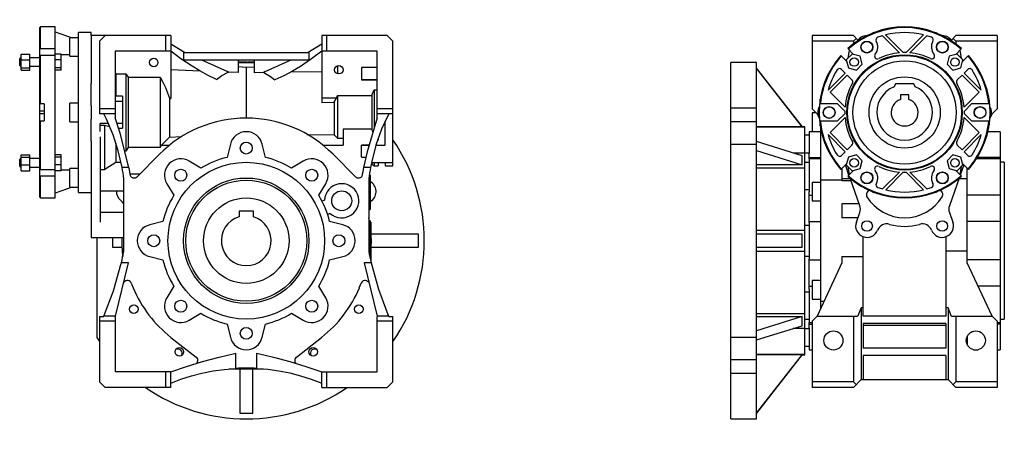
# Model space of a CAD drawing. Extents: x 13251 to 15481, y -176 to 1433.
# Drawn here: x 14239 to 14931, y 373 to 660 of the extents above; entities that cross this region are included whole.
import ezdxf

# ---------------------------------------------------------------- set-up
doc = ezdxf.new("R2010")
doc.units = 0
doc.header["$MEASUREMENT"] = 0
doc.layers.add('AM_0', color=7, linetype='Continuous', lineweight=30)

# ---------------------------------------------------------------- blocks, each defined once
blk = doc.blocks.new('1_FU_90FB_p_0_in_NMRVP0901201935NOFB250DNONONO_1')
at = {"layer": 'AM_0'}
for p, q in [((-105, 2.32), (-105, -67.82)), ((120.92, 4.5), (87.5, 4.5)), ((-93.89, -4.5), (-87.29, -4.5)), ((87.5, -4.5), (120.92, -4.5)), ((-4.5, -90), (-4.5, -120.92)), ((4.5, -120.92), (4.5, -90))]:
    blk.add_line(p, q, dxfattribs=at)
for radius, start, end in [(125, 325.48724, 34.51276), (94, 178.58636, 182.74393), (121, 357.86867, 2.13133), (125, 212.85988, 214.51276), (125, 235.48724, 304.51276), (121, 267.86867, 272.13133)]:
    blk.add_arc((0, 0), radius, start, end, dxfattribs=at)
blk = doc.blocks.new('3_9080_B14_0_in_NMRVP0901201935NOFB250DNONONO_1')
at = {"layer": 'AM_0'}
for p, q in [((-144.5, 150), (-145, 149.5)), ((-145, 30.5), (-145, 149.5)), ((-144.5, 134.76), (-144.5, 150)), ((-134.1, 150), (-144.5, 150)), ((-134.1, 30), (-134.1, 150)), ((-134.1, 146.61), (-122.25, 142.4)), ((-109, 146.13), (-117.8, 146.13)), ((-117.8, 33.87), (-117.8, 146.13)), ((-109, 143.9), (-109, 146.13)), ((-123.8, 129.4), (-123.8, 142.4)), ((-117.8, 142.4), (-123.8, 142.4)), ((-109, 139.2), (-109, 120.91)), ((-145, 134.41), (-144.5, 134.76)), ((-144.5, 134.76), (-134.1, 134.76)), ((-158.49, 128.36), (-159.1, 127.74)), ((-159.1, 122.97), (-159.1, 127.74)), ((-158.49, 122.36), (-158.49, 128.36)), ((-158, 128.36), (-158.49, 128.36)), ((-158, 130.93), (-152, 130.93)), ((-158, 119.78), (-158, 130.93)), ((-158, 126.85), (-152, 126.85)), ((-152, 119.78), (-152, 130.93)), ((-145, 128.36), (-152, 128.36)), ((-144.5, 129.95), (-145, 129.6)), ((-134.1, 129.95), (-144.5, 129.95)), ((-144.5, 96), (-144.5, 129.95)), ((-129.95, 130.93), (-134.1, 130.93)), ((-129.95, 126.85), (-134.1, 126.85)), ((-129.95, 119.78), (-129.95, 130.93)), ((-123.8, 130.45), (-129.95, 130.45)), ((-123.8, 129.4), (-117.8, 129.4)), ((-159.1, 122.97), (-158.49, 122.36)), ((-158.49, 122.36), (-158, 122.36)), ((-158, 121.27), (-152, 121.27)), ((-158, 119.78), (-152, 119.78)), ((-152, 122.36), (-145, 122.36)), ((-129.95, 121.27), (-134.1, 121.27)), ((-129.95, 119.78), (-134.1, 119.78)), ((-109, 94.66), (-109, 110.22)), ((-142, 96), (-145, 96)), ((-142, 90.98), (-145, 90.98)), ((-142, 96), (-142, 84)), ((-123.8, 83.5), (-123.8, 96.5)), ((-117.8, 96.5), (-123.8, 96.5)), ((-142, 89.02), (-145, 89.02)), ((-145, 84), (-142, 84)), ((-144.5, 50.05), (-144.5, 84)), ((-123.8, 83.5), (-117.8, 83.5)), ((-109, 69.94), (-109, 85.34)), ((-158.49, 57.64), (-159.1, 57.03)), ((-159.1, 52.26), (-159.1, 57.03)), ((-158.49, 51.64), (-158.49, 57.64)), ((-158, 57.64), (-158.49, 57.64)), ((-158, 60.22), (-152, 60.22)), ((-158, 49.07), (-158, 60.22)), ((-158, 58.73), (-152, 58.73)), ((-152, 49.07), (-152, 60.22)), ((-145, 57.64), (-152, 57.64)), ((-129.95, 60.22), (-134.1, 60.22)), ((-129.95, 58.73), (-134.1, 58.73)), ((-129.95, 49.07), (-129.95, 60.22)), ((-159.1, 52.26), (-158.49, 51.64)), ((-158.49, 51.64), (-158, 51.64)), ((-158, 53.15), (-152, 53.15)), ((-158, 49.07), (-152, 49.07)), ((-152, 51.64), (-145, 51.64)), ((-145, 50.4), (-144.5, 50.05)), ((-144.5, 50.05), (-134.1, 50.05)), ((-129.95, 53.15), (-134.1, 53.15)), ((-129.95, 49.07), (-134.1, 49.07)), ((-123.8, 49.55), (-129.95, 49.55)), ((-123.8, 37.6), (-123.8, 50.6)), ((-117.8, 50.6), (-123.8, 50.6)), ((-144.5, 45.24), (-145, 45.59)), ((-134.1, 45.24), (-144.5, 45.24)), ((-144.5, 30), (-144.5, 45.24)), ((-122.25, 37.6), (-134.1, 33.39)), ((-123.8, 37.6), (-117.8, 37.6)), ((-145, 30.5), (-144.5, 30)), ((-144.5, 30), (-134.1, 30)), ((-117.8, 33.87), (-109, 33.87))]:
    blk.add_line(p, q, dxfattribs=at)
blk = doc.blocks.new('5_090_35__140__0_in_NMRVP0901201935NOFB250DNONONO_1')
at = {"layer": 'AM_0'}
for p, q in [((5, 20.8), (-5, 20.8)), ((-5, 20.8), (-5, 16.77)), ((5, 16.77), (5, 20.8))]:
    blk.add_line(p, q, dxfattribs=at)
blk.add_circle((0, 0), 30, dxfattribs=at)
blk.add_arc((0, 0), 17.5, 106.60155, 73.39845, dxfattribs=at)
blk = doc.blocks.new('6_W_090_01_M_0_in_NMRVP0901201935NOFB250DNONONO_1')
at = {"layer": 'AM_0'}
for p, q in [((-99.1, 143.9), (-109, 143.9)), ((-109, 143.9), (-109, 139.2)), ((-99, 144), (-103, 140)), ((-103, 140), (-103, 89)), ((-53, 144), (-99, 144)), ((-56.5, 133), (-56.5, 144)), ((-53, 144), (-53, 99.75)), ((99, 144), (53, 144)), ((53, 144), (53, 96.9)), ((56.5, 133), (56.5, 144)), ((103, 140), (99, 144)), ((103, 52.5), (103, 140)), ((-53, 133), (-92, 133)), ((-92, 133), (-92, 86.2)), ((-43.48, 132), (-53, 137.95)), ((-43.9, 132), (43.9, 132)), ((-43.9, 127), (-43.9, 132)), ((53, 137.95), (43.48, 132)), ((43.9, 132), (43.9, 127)), ((92, 133), (53, 133)), ((92, 86.2), (92, 133)), ((-43.9, 127), (43.9, 127)), ((-5.75, 127), (-5.75, 118.01)), ((-5.75, 125.5), (0.39, 125.5)), ((-5.75, 125), (5.75, 125)), ((-4.44, 125.5), (-4.44, 125)), ((-2.02, 125.5), (-2.02, 125)), ((0.39, 125.5), (0.39, 125)), ((1.15, 125.5), (1.15, 125)), ((1.15, 125.5), (5.75, 125.5)), ((1.58, 125.5), (1.58, 125)), ((3.86, 125.5), (3.86, 125)), ((5.16, 125.5), (5.16, 125)), ((5.75, 117.88), (5.75, 127)), ((-109, 120.91), (-109, 110.22)), ((-92, 117.93), (-91.5, 117.13)), ((-32.44, 119.03), (-53, 119.81)), ((-12.6, 118.27), (-13.24, 118.79)), ((-5.75, 118.01), (-12.6, 118.27)), ((-5.75, 122.16), (0, 121.85)), ((0, 121.85), (5.75, 121.97)), ((0, 121.85), (0, 86)), ((12.22, 117.97), (5.75, 117.88)), ((13.24, 118.79), (12.22, 117.97)), ((53, 118.58), (31.05, 118.25)), ((64, 122.83), (64, 117.17)), ((81, 121.48), (81, 112.96)), ((92, 121.48), (81, 121.48)), ((-91.5, 117.13), (-84.49, 117.13)), ((-91.5, 117.13), (-91.5, 101.48)), ((-84.49, 117.13), (-82.99, 114.66)), ((-84.49, 117.13), (-84.49, 62.87)), ((-82.99, 114.66), (-60.5, 114.66)), ((-82.99, 114.66), (-82.99, 65.34)), ((-60.5, 114.66), (-60.5, 65.34)), ((81, 113.06), (92, 113.06)), ((81, 112.96), (92, 112.96)), ((89.74, 105.82), (92, 105.82)), ((89.74, 105.82), (89.74, 79.39)), ((-91.5, 101.48), (-92, 101.32)), ((-86.86, 97.76), (-92, 97.76)), ((-86.86, 101.48), (-91.5, 101.48)), ((-86.86, 101.48), (-86.86, 79.04)), ((-53, 100), (-53.94, 100)), ((-53.94, 100), (-53.83, 99.82)), ((-53.83, 99.82), (-53, 99.75)), ((-53.83, 99.82), (-53.83, 72.64)), ((63.44, 100), (53, 100)), ((53, 96.9), (61.76, 97.21)), ((61.76, 97.21), (63.44, 100)), ((61.76, 97.21), (61.76, 74.22)), ((63.44, 100), (64, 101.83)), ((64, 101.83), (88.24, 101.83)), ((64, 101.83), (64, 71.96)), ((88.24, 101.83), (88.24, 78.17)), ((-109, 94.66), (-109, 85.34)), ((-92, 92.5), (-103, 92.5)), ((103, 92.5), (92, 92.5)), ((-92, 89), (-103, 89)), ((103, 89), (92, 89)), ((97.5, 67.22), (97.5, 83.87)), ((-102.63, 76.71), (-102.63, 82.32)), ((-96.76, 82.24), (-102.63, 82.24)), ((-102.63, 81.19), (-99.5, 81.19)), ((-99.5, 81.19), (-99.5, 49.77)), ((-99.5, 81.19), (-95.89, 80.23)), ((-86.86, 82.24), (-90.66, 82.24)), ((-89.62, 79.04), (-86.86, 79.04)), ((68, 78.17), (68, 67.04)), ((88.24, 78.17), (68, 78.17)), ((88.83, 76.48), (88.24, 78.17)), ((-109, 69.94), (-109, 2.32)), ((-102.63, 72.82), (-102.63, 13.06)), ((-59.53, 67.04), (-53.83, 72.64)), ((-53.83, 72.64), (-45.14, 73.1)), ((42.55, 74.62), (61.76, 74.22)), ((61.76, 74.22), (64, 71.96)), ((64, 71.96), (68, 71.96)), ((92.16, 70.47), (92.5, 70.47)), ((92.5, 71.45), (92.5, 70.47)), ((-91.5, 68.46), (-91.5, 54.9)), ((-84.49, 62.87), (-85.01, 62.87)), ((-82.99, 65.34), (-84.49, 62.87)), ((-60.5, 65.34), (-82.99, 65.34)), ((-60.5, 65.34), (-59.53, 67.04)), ((-59.53, 67.04), (-53.87, 67.04)), ((-11.17, 67.73), (-13.43, 58.48)), ((13.43, 58.48), (11.17, 67.73)), ((53.87, 67.04), (68, 67.04)), ((81, 58.52), (81, 67.04)), ((86.1, 67.04), (81, 67.04)), ((81, 66.94), (86.08, 66.94)), ((91.02, 66.94), (97.5, 66.94)), ((-60.94, 60.69), (-76.67, 44.88)), ((-31.85, 50.85), (-39.99, 55.79)), ((39.99, 55.79), (31.85, 50.85)), ((76.67, 44.88), (60.94, 60.69)), ((81, 58.52), (83.95, 58.52)), ((-99.5, 49.77), (-102.63, 49.77)), ((-98.56, 50.4), (-99.5, 49.77)), ((-91.5, 54.9), (-98.56, 50.4)), ((-87.91, 54.9), (-91.5, 54.9)), ((-82.38, 51.47), (-87.23, 51.47)), ((87.23, 51.47), (82.38, 51.47)), ((87.72, 54), (88.24, 54)), ((87.88, 54.78), (103, 54.78)), ((88.24, 54.78), (88.24, 54)), ((88.24, 54), (89.74, 52.5)), ((89.74, 54.78), (89.74, 52.5)), ((89.74, 52.5), (92.5, 52.5)), ((92.5, 54.78), (92.5, 52.5)), ((97.5, 54.78), (97.5, 52.5)), ((97.5, 52.5), (103, 52.5)), ((-86, -7.41), (-86, 43.4)), ((-81.45, 46.88), (-74.68, 46.88)), ((86, 43.4), (86, -7.41)), ((87, 46), (86.34, 46)), ((87, 46), (87, 22)), ((-91.14, 34.7), (-102.63, 34.7)), ((-91.13, 35.02), (-86, 35.02)), ((-55.79, 39.99), (-50.85, 31.85)), ((50.85, 31.85), (55.79, 39.99)), ((55.01, 28.44), (53.22, 27.7)), ((86, 22), (87, 22)), ((-86, 19.71), (-102.63, 19.71)), ((57.08, 18.48), (58.84, 19.21)), ((87, 14), (86, 14)), ((87, 14), (87, -12.35)), ((-58.48, 13.43), (-67.73, 11.17)), ((67.73, 11.17), (58.48, 13.43)), ((87.5, 12.94), (87, 12.94)), ((87.5, 12.94), (87.5, -14.06)), ((-109, 2.32), (-86, 2.32)), ((87.7, 1.5), (87.5, 1.5)), ((87.7, 1.5), (87.7, -2.15)), ((87.7, -1.94), (87.5, -1.94)), ((87.7, -1.97), (87.5, -1.97)), ((87.7, -2.03), (87.5, -2.03)), ((87.7, -2.09), (87.5, -2.09)), ((87.7, -2.15), (87.5, -2.15)), ((-67.73, -11.17), (-58.48, -13.43)), ((58.48, -13.43), (67.73, -11.17)), ((-91.86, -53), (-82.74, -15.47)), ((-82.74, -15.47), (-87.69, -15.47)), ((82.74, -15.47), (91.86, -53)), ((87.69, -15.47), (82.74, -15.47)), ((87.5, -14.06), (87.38, -14.06)), ((-80.73, -29.85), (-79.38, -33.08)), ((-50.85, -31.85), (-55.79, -39.99)), ((55.79, -39.99), (50.85, -31.85)), ((79.38, -33.08), (80.73, -29.85)), ((-103, -53.11), (-100, -53.11)), ((-103, -53.11), (-103, -99)), ((-100, -53.11), (-99.95, -53)), ((-91.86, -53), (-99.95, -53)), ((-92, -53.5), (-91.86, -53)), ((-92, -53.5), (-92, -92)), ((-39.99, -55.79), (-31.85, -50.85)), ((31.85, -50.85), (39.99, -55.79)), ((99.95, -53), (91.86, -53)), ((91.86, -53), (92, -53.5)), ((92, -92), (92, -53.5)), ((99.95, -53), (100, -53.11)), ((100, -53.11), (103, -53.11)), ((103, -99), (103, -53.11)), ((-92, -56.5), (-103, -56.5)), ((-13.43, -58.48), (-11.17, -67.73)), ((11.17, -67.73), (13.43, -58.48)), ((103, -56.5), (92, -56.5)), ((-52.86, -67.83), (-35.16, -81.63)), ((35.16, -81.63), (52.86, -67.83)), ((-7.41, -89.6), (-7.41, -78.92)), ((7.41, -89.6), (7.41, -78.92)), ((-53.14, -92), (-92, -92)), ((-56.5, -103), (-56.5, -92)), ((-53.14, -92), (-53, -91.95)), ((-53, -103), (-53, -91.95)), ((-12, -90), (12, -90)), ((53, -91.95), (53.14, -92)), ((53, -103), (53, -91.95)), ((53.14, -92), (92, -92)), ((56.5, -103), (56.5, -92)), ((-103, -99), (-99, -103)), ((-53, -103), (-99, -103)), ((53, -103), (99, -103)), ((99, -103), (103, -99))]:
    blk.add_line(p, q, dxfattribs=at)
for points in [[(-20.83, 113.12), (-26.87, 116.04), (-32.62, 119.13), (-38.09, 122.38), (-45.87, 127.58), (-53, 133)], [(53, 133), (45.85, 127.57), (38.04, 122.35), (32.38, 118.99), (26.4, 115.8), (20.12, 112.8)], [(-31.44, 127), (-22.63, 122.86), (-13.24, 118.79)], [(13.24, 118.79), (22.59, 122.85), (31.44, 127)], [(-20.83, 113.12), (-17.17, 115.85), (-13.15, 118.02), (-12.6, 118.27)], [(12.22, 117.97), (14.63, 116.73), (16.96, 115.29), (20.12, 112.8)], [(-60.5, 114.66), (-58.55, 111.17), (-56.78, 107.59), (-55.21, 103.85), (-53.94, 100)], [(88.24, 101.83), (88.5, 102.62), (89.74, 105.82)], [(-87.23, 51.47), (-89.88, 63.04), (-93.53, 74.33), (-98.15, 85.25), (-100, 89)], [(-82.38, 51.47), (-88.54, 75.56), (-92, 86.2)], [(92, 86.2), (84.89, 62.37), (82.38, 51.47)], [(100, 89), (95.05, 78.22), (91.06, 67.05), (88.05, 55.57), (87.23, 51.47)], [(-99.95, -53), (-93.17, -35.09), (-87.97, -16.66), (-87.69, -15.47)], [(87.69, -15.47), (92.79, -33.93), (99.47, -51.87), (99.95, -53)], [(-53, -91.95), (-41.93, -88.23), (-30.65, -84.82), (-19.12, -81.71), (-7.41, -78.92)], [(7.41, -78.92), (19.06, -81.69), (30.53, -84.79), (41.87, -88.22), (53, -91.95)], [(-53, -100), (-45.87, -97.26), (-38.57, -94.91), (-31.12, -92.96), (-23.33, -91.39), (-15.42, -90.27), (-7.41, -89.6)], [(7.41, -89.6), (15.2, -90.24), (22.91, -91.32), (30.5, -92.82), (38.16, -94.79), (45.67, -97.19), (53, -100)]]:
    blk.add_lwpolyline(points, dxfattribs=at)
for centre, radius in [((-65, 125), 3), ((65, 120), 3), ((0, 65), 4.19), ((0, 0), 55), ((-45.96, 45.96), 4.19), ((45.96, 45.96), 4.19), ((0, 0), 44), ((0, 0), 42.5), ((67, 28), 7), ((-65, 0), 4.19), ((65, 0), 4.19), ((-79, -48), 3), ((-45.96, -45.96), 4.19), ((45.96, -45.96), 4.19), ((79, -48), 3), ((0, -65), 4.19), ((-47, -78), 3), ((47, -78), 3)]:
    blk.add_circle(centre, radius, dxfattribs=at)
for centre, radius, start, end in [((0, 0), 86, 44.8824, 135.1176), ((0, 65), 11.5, 13.74243, 166.25757), ((-45.96, 45.96), 11.5, 58.74243, 211.25757), ((0, 0), 60, 102.93844, 122.06156), ((0, 0), 60, 57.93844, 77.06156), ((45.96, 45.96), 11.5, 328.74243, 121.25757), ((-221, 26.9), 136, 6.96441, 10.40681), ((-361.29, -7.13), 285, 10.5569, 11.86568), ((361.29, -7.13), 285, 168.13432, 169.4431), ((221, 26.9), 136, 169.59319, 173.03559), ((-78.8, 47), 3, 219.65809, 315.1176), ((78.8, 47), 3, 224.8824, 320.34191), ((-83.15, 34.44), 8, 175.8856, 232.24531), ((67, 28), 12, 227.12432, 177.87568), ((83.15, 34.44), 8, 307.75469, 61.22605), ((-92.95, 21.79), 8, 29.74887, 52.24531), ((0, 0), 60, 147.93844, 167.06156), ((0, 0), 60, 12.93844, 32.06156), ((92.95, 21.79), 8, 127.75468, 138.00546), ((0, 0), 87.47, 9.21051, 10.50494), ((-65, 0), 11.5, 103.74243, 256.25757), ((65, 0), 11.5, 283.74243, 76.25757), ((0, 0), 87.47, 178.48073, 187.33451), ((-301.63, 33.66), 219.5, 347.06675, 349.21827), ((0, 0), 60, 192.93844, 212.06156), ((0, 0), 60, 327.93844, 347.06156), ((301.63, 33.66), 219.5, 190.78173, 192.93325), ((-83.5, -31), 3, 22.61986, 138.77691), ((0, 0), 86, 202.61986, 232.07032), ((0, 0), 86, 307.92968, 337.38014), ((83.5, -31), 3, 41.22309, 157.38014), ((-45.96, -45.96), 11.5, 148.74243, 301.25757), ((45.96, -45.96), 11.5, 238.74243, 31.25757), ((0, 0), 60, 237.93844, 257.06156), ((0, 0), 60, 282.93844, 302.06156), ((0, -65), 11.5, 193.74243, 346.25757), ((-48, -79), 3, 328.63302, 121.36698), ((48, -79), 3, 58.63302, 211.36698), ((-37, -84), 3, 317.36569, 52.07032), ((37, -84), 3, 127.92968, 222.63431), ((0, -227.2), 137.8, 86.9171, 93.0829)]:
    blk.add_arc(centre, radius, start, end, dxfattribs=at)
blk = doc.blocks.new('1_FU_90FB_p_0_in_NMRVP0901201935NOFB250DNONONO_2')
at = {"layer": 'AM_0'}
for p, q in [((-104, 125), (-122, 125)), ((-122, -125), (-122, 125)), ((-104, -125), (-104, 125)), ((-72, 80), (-104, 121)), ((-104, 120.92), (-72, 79.87)), ((-122, 93.2), (-104, 93.2)), ((-104, 83.3), (-122, 83.3)), ((-72, 79.87), (-104, 79.87)), ((-70, 79.65), (-104, 79.65)), ((-72, 79.87), (-72, 80)), ((-70, 80), (-72, 80)), ((-70, -80), (-70, 80)), ((-72, 59.66), (-104, 69.57)), ((-67, 74), (-70, 74)), ((-122, 67.82), (-104, 67.82)), ((-104, 63.21), (-72, 53.3)), ((-78.35, 61.63), (-70, 61.63)), ((-72, 53.3), (-72, 59.66)), ((-70, 61.55), (-67, 61.55)), ((-67, 57.46), (-67, 61.18)), ((-72, 53.3), (-104, 53.3)), ((-70, 51.01), (-104, 51.01)), ((-67, 54.96), (-70, 54.96)), ((-70, 35.85), (-67, 35.85)), ((-67, 12.77), (-67, 34.23)), ((-104, 7.51), (-70, 7.51)), ((-70, 10.85), (-67, 10.85)), ((-72, 4.5), (-104, 4.5)), ((-72, -4.5), (-72, 4.5)), ((-104, -4.5), (-72, -4.5)), ((-70, -7.51), (-104, -7.51)), ((-70, -10.85), (-67, -10.85)), ((-67, -34.23), (-67, -12.77)), ((-70, -35.85), (-67, -35.85)), ((-104, -51.01), (-70, -51.01)), ((-104, -53.3), (-72, -53.3)), ((-72, -53.3), (-104, -63.21)), ((-72, -59.66), (-72, -53.3)), ((-70, -54.96), (-67, -54.96)), ((-104, -69.57), (-72, -59.66)), ((-70, -61.63), (-78.35, -61.63)), ((-70, -61.55), (-67, -61.55)), ((-67, -61.18), (-67, -57.46)), ((-104, -67.82), (-122, -67.82)), ((-70, -74), (-67, -74)), ((-104, -79.65), (-70, -79.65)), ((-72, -79.87), (-104, -120.92)), ((-104, -79.87), (-72, -79.87)), ((-104, -121), (-72, -80)), ((-72, -80), (-72, -79.87)), ((-72, -80), (-70, -80)), ((-122, -83.3), (-104, -83.3)), ((-104, -93.2), (-122, -93.2)), ((-122, -125), (-104, -125))]:
    blk.add_line(p, q, dxfattribs=at)
blk = doc.blocks.new('3_9080_B14_0_in_NMRVP0901201935NOFB250DNONONO_2')
at = {"layer": 'AM_0'}
for p, q in [((-22.71, 145.6), (-23.06, 145.39)), ((23.06, 145.39), (22.71, 145.6)), ((-3.66, 131.84), (-15.6, 143.78)), ((-13.37, 144.38), (-0.98, 131.99)), ((0.98, 131.99), (13.37, 144.38)), ((15.6, 143.78), (3.66, 131.84)), ((-39.95, 134.76), (-35.86, 130.67)), ((-38.91, 133.71), (-39.94, 127.84)), ((-36.44, 137.66), (-36.79, 137.46)), ((35.86, 130.67), (39.95, 134.76)), ((36.79, 137.46), (36.44, 137.66)), ((39.94, 127.84), (38.91, 133.71)), ((-40.67, 125.86), (-44.76, 129.95)), ((-36.85, 130.93), (-40.93, 126.85)), ((-40.93, 126.85), (-39.44, 121.27)), ((-31.27, 129.44), (-36.85, 130.93)), ((-29.78, 123.86), (-31.27, 129.44)), ((31.27, 129.44), (29.78, 123.86)), ((36.85, 130.93), (31.27, 129.44)), ((40.93, 126.85), (36.85, 130.93)), ((39.44, 121.27), (40.93, 126.85)), ((44.76, 129.95), (40.67, 125.86)), ((-41.72, 117.58), (-53.74, 105.56)), ((-41.72, 117.58), (-44.3, 120.16)), ((-39.44, 121.27), (-33.86, 119.78)), ((-33.86, 119.78), (-29.78, 123.86)), ((29.78, 123.86), (33.86, 119.78)), ((33.86, 119.78), (39.44, 121.27)), ((44.3, 120.16), (41.72, 117.58)), ((53.74, 105.56), (41.72, 117.58)), ((-52.33, 104.14), (-40.31, 116.16)), ((-37, 112.86), (-40.31, 116.16)), ((40.31, 116.16), (37, 112.86)), ((40.31, 116.16), (52.33, 104.14)), ((-53.78, 105.6), (-53.74, 105.56)), ((-52.33, 104.14), (-41.84, 93.66)), ((41.84, 93.66), (52.33, 104.14)), ((53.74, 105.56), (53.78, 105.6)), ((-59.5, 98.13), (-59.5, 97.73)), ((59.5, 97.73), (59.5, 98.13)), ((-47.01, 96), (-59.7, 96)), ((-41.99, 90.98), (-47.01, 96)), ((47.01, 96), (41.99, 90.98)), ((59.7, 96), (47.01, 96)), ((-59.7, 84), (-47.01, 84)), ((-41.84, 86.34), (-52.33, 75.86)), ((-47.01, 84), (-41.99, 89.02)), ((52.33, 75.86), (41.84, 86.34)), ((41.99, 89.02), (47.01, 84)), ((47.01, 84), (59.7, 84)), ((-59.5, 82.27), (-59.5, 81.87)), ((59.5, 81.87), (59.5, 82.27)), ((-53.74, 74.44), (-53.78, 74.4)), ((-53.74, 74.44), (-41.72, 62.42)), ((-40.31, 63.84), (-52.33, 75.86)), ((52.33, 75.86), (40.31, 63.84)), ((41.72, 62.42), (53.74, 74.44)), ((53.78, 74.4), (53.74, 74.44)), ((-44.3, 59.84), (-41.72, 62.42)), ((-40.31, 63.84), (-37, 67.14)), ((37, 67.14), (40.31, 63.84)), ((41.72, 62.42), (44.3, 59.84)), ((-39.44, 58.73), (-40.93, 53.15)), ((-33.86, 60.22), (-39.44, 58.73)), ((-29.78, 56.14), (-33.86, 60.22)), ((-31.27, 50.56), (-29.78, 56.14)), ((33.86, 60.22), (29.78, 56.14)), ((29.78, 56.14), (31.27, 50.56)), ((39.44, 58.73), (33.86, 60.22)), ((40.93, 53.15), (39.44, 58.73)), ((-44.76, 50.05), (-40.67, 54.14)), ((-40.93, 53.15), (-36.85, 49.07)), ((-35.86, 49.33), (-39.95, 45.24)), ((-39.94, 52.16), (-38.91, 46.29)), ((-36.85, 49.07), (-31.27, 50.56)), ((31.27, 50.56), (36.85, 49.07)), ((39.95, 45.24), (35.86, 49.33)), ((36.85, 49.07), (40.93, 53.15)), ((38.91, 46.29), (39.94, 52.16)), ((40.67, 54.14), (44.76, 50.05)), ((-36.79, 42.54), (-36.44, 42.34)), ((-15.52, 36.3), (-3.66, 48.16)), ((-0.98, 48.01), (-13.29, 35.7)), ((13.29, 35.7), (0.98, 48.01)), ((3.66, 48.16), (15.52, 36.3)), ((36.44, 42.34), (36.79, 42.54)), ((-23.06, 34.61), (-22.71, 34.4)), ((22.71, 34.4), (23.06, 34.61))]:
    blk.add_line(p, q, dxfattribs=at)
for centre, radius in [((-26.5, 135.9), 4.19), ((-26.5, 135.9), 4), ((26.5, 135.9), 4.19), ((26.5, 135.9), 4), ((0, 90), 40.5), ((0, 90), 40), ((-35.36, 125.36), 3), ((0, 90), 36.25), ((35.36, 125.36), 3), ((-53, 90), 4.14), ((-53, 90), 4), ((53, 90), 4.14), ((53, 90), 4), ((-35.36, 54.64), 3), ((35.36, 54.64), 3), ((-26.5, 44.1), 4.19), ((-26.5, 44.1), 4), ((26.5, 44.1), 4.19), ((26.5, 44.1), 4)]:
    blk.add_circle(centre, radius, dxfattribs=at)
for centre, radius, start, end in [((0, 90), 60, 48.2485, 131.7515), ((0, 90), 59.5, 48.27583, 131.72417), ((-20.71, 142.13), 4, 98.85167, 120), ((0, 90), 56, 76.18862, 103.81138), ((20.71, 142.13), 4, 60, 81.14833), ((-26.5, 135.9), 7.7, 319.85317, 30.71942), ((-18.16, 140.85), 2, 109.65264, 210.71942), ((0, 90), 56, 106.17455, 109.65264), ((0, 90), 56, 70.34736, 73.82545), ((26.5, 135.9), 7.7, 149.28058, 220.14683), ((18.16, 140.85), 2, 329.28058, 70.34736), ((-34.79, 134), 4, 120, 141.14833), ((0, 90), 42, 94.9948, 115.70632), ((0, 90), 42, 88.66782, 91.33218), ((0, 90), 42, 64.29368, 85.0052), ((34.79, 134), 4, 38.85167, 60), ((0, 90), 60, 138.2485, 221.7515), ((0, 90), 59.5, 138.27583, 174.21244), ((-19.09, 129.65), 2, 139.85316, 295.70632), ((19.09, 129.65), 2, 244.29366, 40.14683), ((0, 90), 59.5, 5.78756, 41.72417), ((0, 90), 60, 318.2485, 41.7515), ((0, 90), 56, 147.83959, 163.82545), ((-45.71, 118.74), 2, 45, 147.83958), ((45.71, 118.74), 2, 32.16041, 135), ((0, 90), 56, 16.17455, 32.16041), ((-38.42, 111.45), 2, 330.82662, 45), ((38.42, 111.45), 2, 135, 209.17338), ((0, 90), 42, 150.82662, 175.0052), ((0, 90), 42, 4.9948, 29.17338), ((-55.5, 98.13), 4, 158.85167, 180), ((55.5, 98.13), 4, 0, 21.14833), ((0, 90), 42, 178.66782, 181.33218), ((0, 90), 42, 358.66782, 1.33218), ((0, 90), 59.5, 185.78756, 221.72417), ((0, 90), 42, 184.9948, 209.17338), ((0, 90), 42, 330.82662, 355.0052), ((0, 90), 59.5, 318.27583, 354.21244), ((-55.5, 81.87), 4, 180, 201.14833), ((55.5, 81.87), 4, 338.85167, 0), ((0, 90), 56, 196.17455, 212.16041), ((-38.42, 68.55), 2, 315, 29.17338), ((38.42, 68.55), 2, 150.82662, 225), ((0, 90), 56, 327.83959, 343.82545), ((-45.71, 61.26), 2, 212.16041, 315), ((45.71, 61.26), 2, 225, 327.83959), ((-19.09, 50.35), 2, 64.29366, 220.14683), ((-26.5, 44.1), 7.7, 329.88186, 40.14683), ((0, 90), 42, 244.29368, 265.0052), ((0, 90), 42, 274.9948, 295.70632), ((19.09, 50.35), 2, 319.85316, 115.70632), ((26.5, 44.1), 7.7, 139.85317, 210.11814), ((0, 90), 60, 228.2485, 311.7515), ((0, 90), 59.5, 228.27583, 311.72417), ((-34.79, 46), 4, 218.85167, 240), ((0, 90), 42, 268.66782, 271.33218), ((34.79, 46), 4, 300, 321.14833), ((-18.11, 39.23), 2, 149.88186, 250.36758), ((0, 90), 55.9, 250.36758, 253.88187), ((0, 90), 55.9, 256.25069, 283.74931), ((0, 90), 55.9, 286.11813, 289.63242), ((18.11, 39.23), 2, 289.63242, 30.11813), ((-20.71, 37.87), 4, 240, 261.14833), ((20.71, 37.87), 4, 278.85167, 300)]:
    blk.add_arc(centre, radius, start, end, dxfattribs=at)
blk = doc.blocks.new('4_W_090_14_19_M_p_0_in_NMRVP0901201935NOFB250DNONONO_2')
at = {"layer": 'AM_0'}
for p, q in [((-6.5, 110), (-7.42, 108.03)), ((6.5, 110), (-6.5, 110)), ((7.42, 108.03), (6.5, 110)), ((-3, 102.3), (-3, 99.01)), ((3, 102.3), (-3, 102.3)), ((3, 99.01), (3, 102.3))]:
    blk.add_line(p, q, dxfattribs=at)
blk.add_circle((0, 90), 25, dxfattribs=at)
for radius, start, end in [(19.5, 112.35432, 67.64568), (9.5, 108.40848, 71.59152)]:
    blk.add_arc((0, 90), radius, start, end, dxfattribs=at)
blk = doc.blocks.new('6_W_090_01_M_0_in_NMRVP0901201935NOFB250DNONONO_2')
at = {"layer": 'AM_0'}
for p, q in [((-36, 144), (-65, 144)), ((-65, 144), (-65, 92.5)), ((-36, 140), (-65, 140)), ((-36, 144), (-32.81, 140.81)), ((-34, 142), (-36, 140)), ((-36, 140), (-36, 138)), ((32.81, 140.81), (36, 144)), ((36, 140), (34, 142)), ((65, 144), (36, 144)), ((36, 140), (36, 138)), ((65, 140), (36, 140)), ((65, 144), (65, 92.5)), ((-61.5, 89), (-65, 92.5)), ((65, 92.5), (61.5, 89)), ((-62.15, 89.65), (-65, 89.65)), ((-65, 89.65), (-65, 76.65)), ((-61.5, 89), (-59.82, 85.41)), ((-60.94, 89), (-61.5, 89)), ((59.82, 85.41), (61.5, 89)), ((61.5, 89), (60.94, 89)), ((-59, 76.5), (-67, 76.5)), ((-67, 76.5), (-67, 61.18)), ((-65, 76.65), (-59, 76.65)), ((-59, 79.09), (-59, -47.64)), ((67, 76.5), (58.46, 76.5)), ((67, 76.5), (67, -76.5)), ((-67, 58.48), (-59, 58.48)), ((-67, 57.46), (-67, 34.23)), ((-59, 57.46), (-67, 57.46)), ((67, 57.46), (50.41, 57.46)), ((67, 58.48), (51.05, 58.48)), ((-44, 50.81), (-44, 41.92)), ((-39.09, 46.1), (-41.61, 53.2)), ((41.61, 53.2), (39.09, 46.1)), ((44, -15.47), (44, 50.81)), ((70, 55), (67, 55)), ((70, 55), (70, -55)), ((-44, 42.44), (-59, 42.44)), ((-38.14, 43.4), (-44, 43.4)), ((-37.62, 41.92), (-44, 41.92)), ((-31.44, 24.48), (-38.28, 43.8)), ((38.28, 43.8), (31.44, 24.48)), ((44, 43.4), (38.14, 43.4)), ((-59, 40.94), (-65, 40.94)), ((-65, 40.94), (-65, 27.94)), ((-67, 31.85), (-65, 31.85)), ((-65, 27.94), (-59, 27.94)), ((67, 31.85), (44, 31.85)), ((-44, 25.76), (-44, 15.95)), ((-31.9, 25.76), (-44, 25.76)), ((-32.85, 15.95), (-44, 15.95)), ((-33.9, 13.06), (-31.47, 19.75)), ((31.47, 19.75), (33.9, 13.06)), ((-67, 13.43), (-59, 13.43)), ((-67, 12.77), (-67, -12.77)), ((67, 13.43), (44, 13.43)), ((-29, -53), (-29, 2.76)), ((29, 2.76), (29, -53)), ((-67, -13.43), (-59, -13.43)), ((-44, -11.17), (-29, -11.17)), ((-44, -11.17), (-44, -15.47)), ((44, -7.41), (29, -7.41)), ((67, -13.43), (44, -13.43)), ((-44, -15.47), (-61.5, -53)), ((61.5, -53), (44, -15.47)), ((-67, -31.85), (-65, -31.85)), ((-67, -34.23), (-67, -57.46)), ((-59, -27.94), (-65, -27.94)), ((-65, -27.94), (-65, -40.94)), ((67, -31.85), (51.64, -31.85)), ((-65, -40.94), (-59, -40.94)), ((-59, -42.44), (-56.58, -42.44)), ((-30.5, -47.05), (-33, -53.1)), ((-29, -47.05), (-30.5, -47.05)), ((-30.5, -47.05), (-30.5, -97.5)), ((30.5, -47.05), (29, -47.05)), ((33, -53.1), (30.5, -47.05)), ((30.5, -47.05), (30.5, -97.5)), ((-61.5, -53), (-65, -56.5)), ((-33, -53.1), (-61.6, -53.1)), ((-36, -53.1), (-36, -99)), ((29, -53), (-29, -53)), ((61.61, -53.1), (33, -53.1)), ((36, -53.1), (36, -99)), ((65, -56.5), (61.5, -53)), ((67, -55), (70, -55)), ((-67, -57.46), (-65, -57.46)), ((-67, -58.48), (-65, -58.48)), ((-67, -61.18), (-67, -76.5)), ((-65, -56.5), (-65, -103)), ((29, -58), (-29, -58)), ((-29, -58), (-29, -75.5)), ((29, -59.49), (-29, -59.49)), ((29, -58), (29, -75.5)), ((65, -56.5), (65, -103)), ((65, -57.46), (67, -57.46)), ((67, -58.48), (65, -58.48)), ((44, -67.02), (44, -72.98)), ((29, -75.5), (-29, -75.5)), ((-67, -76.5), (-65, -76.5)), ((29, -80.5), (-29, -80.5)), ((-29, -80.5), (-29, -97.5)), ((29, -80.5), (29, -97.5)), ((48.38, -76.5), (51.62, -76.5)), ((65, -76.5), (67, -76.5)), ((-36, -99), (-65, -99)), ((-36, -103), (-65, -103)), ((-30.5, -97.5), (-36, -103)), ((-36, -99), (-34, -101)), ((-30.5, -97.5), (30.5, -97.5)), ((30.5, -97.5), (36, -103)), ((34, -101), (36, -99)), ((65, -99), (36, -99)), ((65, -103), (36, -103))]:
    blk.add_line(p, q, dxfattribs=at)
for centre, radius in [((-26.38, 10.32), 3.73), ((26.38, 10.32), 3.73), ((-50, -70), 6.7), ((50, -70), 6.7)]:
    blk.add_circle(centre, radius, dxfattribs=at)
for centre, radius, start, end in [((-26.5, 135.9), 8, 89.01603, 150.98397), ((26.5, 135.9), 8, 29.01603, 90.98397), ((-53, 90), 8, 149.01603, 210.98397), ((53, 90), 8, 329.01603, 30.98397), ((-23.9, 32.41), 2.95, 103.67297, 211.39843), ((23.9, 32.41), 2.95, 328.60156, 76.32703), ((0, 47), 30.95, 211.39843, 328.60157), ((-38.04, 22.14), 7, 340.0004, 19.48512), ((38.04, 22.14), 7, 160.51488, 199.9996), ((-26.38, 10.32), 8, 160.0004, 338.23736), ((-12.45, 4.76), 7, 73.93389, 158.23736), ((0, 48), 38, 253.93389, 286.06611), ((12.45, 4.76), 7, 21.76264, 106.06611), ((26.38, 10.32), 8, 201.76264, 19.9996)]:
    blk.add_arc(centre, radius, start, end, dxfattribs=at)

msp = doc.modelspace()

# ---------------------------------------------------------------- block references
for name, p in [('3_9080_B14_0_in_NMRVP0901201935NOFB250DNONONO_2', (14860.7, 504.87)), ('3_9080_B14_0_in_NMRVP0901201935NOFB250DNONONO_1', (14398.44, 504.87)), ('6_W_090_01_M_0_in_NMRVP0901201935NOFB250DNONONO_1', (14398.44, 504.87)), ('6_W_090_01_M_0_in_NMRVP0901201935NOFB250DNONONO_2', (14860.7, 504.87)), ('1_FU_90FB_p_0_in_NMRVP0901201935NOFB250DNONONO_2', (14860.7, 504.87)), ('4_W_090_14_19_M_p_0_in_NMRVP0901201935NOFB250DNONONO_2', (14860.7, 504.87)), ('1_FU_90FB_p_0_in_NMRVP0901201935NOFB250DNONONO_1', (14398.44, 504.87)), ('5_090_35__140__0_in_NMRVP0901201935NOFB250DNONONO_1', (14398.44, 504.87))]:
    msp.add_blockref(name, p)

doc.saveas('drawing.dxf')
